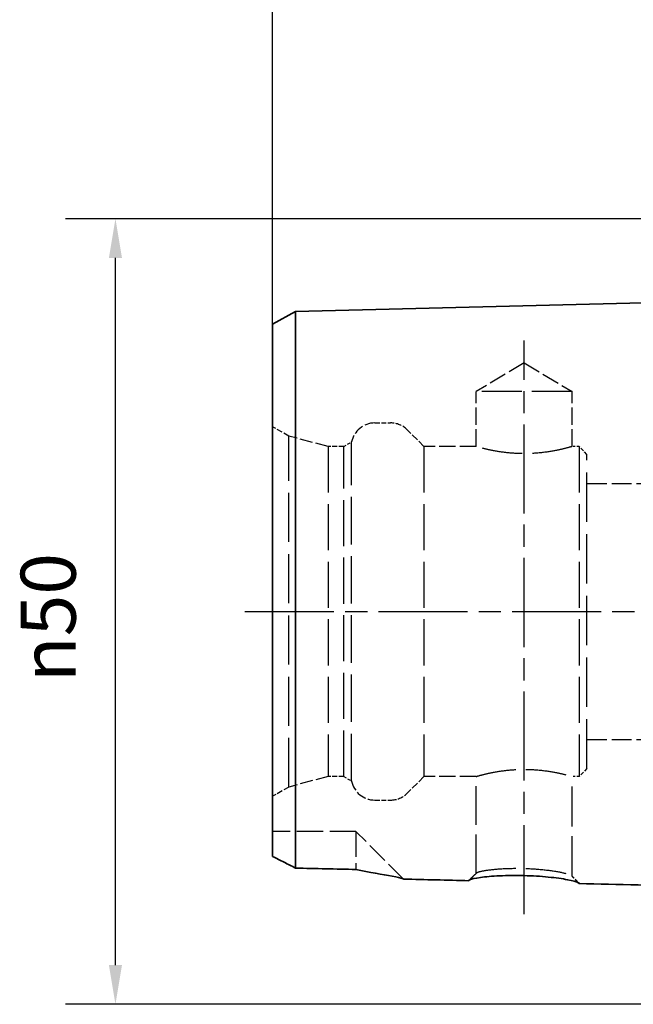
# Paper-space layout 'Blatt_1' of a CAD drawing. Units: millimetres. Extents: x 5 to 292, y 5 to 205.
# Drawn here: x 131 to 170, y 94 to 156 of the extents above; entities that cross this region are included whole.
import ezdxf

# ---------------------------------------------------------------- set-up
doc = ezdxf.new("R2010")
doc.units = ezdxf.units.MM
doc.linetypes.add('CHAIN', pattern=[0.3543, 0.2362, -0.0295, 0.0591, -0.0295])
doc.linetypes.add('DASHED', pattern=[0.2068, 0.1655, -0.0413])
for name, color, linetype, lineweight, true_color in [('Bemaßungen(ISO)', 179, 'Continuous', 25, 0x262659), ('Mittellinie(ISO)', 179, 'Continuous', 25, 0x262659), ('Sichtbare Kanten(ISO)', 5, 'Continuous', 35, 0x0000ff), ('Verdeckte Kanten(ISO)', 5, 'DASHED', 25, 0x0000ff)]:
    doc.layers.add(name, color=color, linetype=linetype, lineweight=lineweight, true_color=true_color)
doc.styles.add('STANDARD-DIN~0', font='arial.ttf')
doc.dimstyles.new('Kopie von STANDARD-ISO', dxfattribs={"dimtxt": 3.5, "dimasz": 2.5, "dimexe": 3.175, "dimexo": 0, "dimgap": 0.762, "dimtad": 1, "dimrnd": 1e-08, "dimtxsty": 'STANDARD-DIN~0', "dimcen": 0.09, "dimdle": 10, "dimclrd": 250, "dimclre": 250, "dimclrt": 250, "dimazin": 2, "dimtfac": 1, "dimtmove": 0, "dimatfit": 3, "dimfxl": 1, "dimtolj": 1, "dimtzin": 0, "dimlwd": 25, "dimlwe": 25, "dimarcsym": 0})

# ---------------------------------------------------------------- blocks, each defined once
blk = doc.blocks.new('*D25')
at = {"layer": 'Bemaßungen(ISO)', "color": 250, "linetype": 'Continuous', "lineweight": 25, "true_color": 0x3f3f3f, "transparency": 16777216}
for p, q in [((176.774, 143.504), (133.599, 143.504)), ((136.774, 96.004), (136.774, 141.004)), ((176.774, 93.504), (133.599, 93.504))]:
    blk.add_line(p, q, dxfattribs=at)
at = {"layer": 'Bemaßungen(ISO)', "color": 250, "linetype": 'Continuous', "true_color": 0x3f3f3f, "transparency": 16777216}
for points in [[(136.357, 141.004), (137.191, 141.004), (136.774, 143.504)], [(136.357, 96.004), (137.191, 96.004), (136.774, 93.504)]]:
    blk.add_solid(points, dxfattribs=at)
at = {"layer": 'Defpoints', "color": 0, "linetype": 'Continuous', "transparency": 16777216}
for p in [(136.774, 143.504), (176.774, 143.504), (176.774, 93.504)]:
    blk.add_point(p, dxfattribs=at)
at = {"layer": 'Bemaßungen(ISO)', "color": 250, "linetype": 'Continuous', "lineweight": 25, "true_color": 0x3f3f3f, "transparency": 16777216, "insert": (130.746, 114.012), "char_height": 3.5, "attachment_point": 1, "rotation": 90, "style": 'STANDARD-DIN~0'}
blk.add_mtext('\\A1;{\\fAIGDT|b0|i0;\\ln}\\fArial|b0|i0;50', dxfattribs=at)
blk = doc.blocks.new('*D26')
at = {"layer": 'Bemaßungen(ISO)', "color": 250, "linetype": 'Continuous', "lineweight": 25, "true_color": 0x3f3f3f, "transparency": 16777216}
for p, q in [((146.774, 136.783), (146.774, 170.224)), ((228.774, 127.669), (228.774, 170.224)), ((149.274, 167.049), (226.274, 167.049))]:
    blk.add_line(p, q, dxfattribs=at)
at = {"layer": 'Bemaßungen(ISO)', "color": 250, "linetype": 'Continuous', "true_color": 0x3f3f3f, "transparency": 16777216}
for points in [[(149.274, 167.466), (149.274, 166.633), (146.774, 167.049)], [(226.274, 167.466), (226.274, 166.633), (228.774, 167.049)]]:
    blk.add_solid(points, dxfattribs=at)
at = {"layer": 'Defpoints', "color": 0, "linetype": 'Continuous', "transparency": 16777216}
for p in [(228.774, 167.049), (146.774, 136.783), (228.774, 127.669)]:
    blk.add_point(p, dxfattribs=at)
at = {"layer": 'Bemaßungen(ISO)', "color": 250, "linetype": 'Continuous', "lineweight": 25, "true_color": 0x3f3f3f, "transparency": 16777216, "insert": (185.283, 171.385), "char_height": 3.5, "attachment_point": 1, "style": 'STANDARD-DIN~0'}
blk.add_mtext('\\A1;82', dxfattribs=at)

psp = doc.layouts.new('Blatt_1')

# ---------------------------------------------------------------- linework, layer by layer
at = {"layer": 'Mittellinie(ISO)', "linetype": 'CHAIN', "ltscale": 23.990969}
for p, q in [((162.774, 99.244), (162.774, 135.746)), ((145.009, 118.504), (237.409, 118.504))]:
    psp.add_line(p, q, dxfattribs=at)
at = {"layer": 'Sichtbare Kanten(ISO)'}
for p, q in [((148.24, 137.603), (173.77, 138.244)), ((146.774, 136.783), (148.24, 137.603)), ((148.24, 126.932), (148.24, 137.603)), ((146.774, 136.783), (146.774, 126.521)), ((148.24, 102.173), (148.24, 126.932)), ((146.774, 126.521), (146.774, 102.91))]:
    psp.add_line(p, q, dxfattribs=at)
for points, knots in [([(146.774, 102.91), (147.016, 102.79), (147.261, 102.669), (147.749, 102.423), (147.994, 102.299), (148.24, 102.173)], [-0.1734842, -0.1734842, -0.1734842, -0.1734842, -0.086086, -0.086086, 0, 0, 0, 0]), ([(152.074, 102.085), (152.9, 101.914), (153.798, 101.757), (154.711, 101.589), (154.917, 101.546), (155.064, 101.499), (155.092, 101.487), (155.104, 101.475)], [-0.3504482, -0.3504482, -0.3504482, -0.3504482, -0.1585976, -0.1585976, -0.0469601, -0.0469601, -0.003778, -0.003778, -0.003778, -0.003778]), ([(166.273, 101.193), (166.276, 101.214), (166.251, 101.237), (166.09, 101.314), (165.861, 101.375), (165.21, 101.496), (164.789, 101.556), (163.834, 101.65), (163.302, 101.683), (162.234, 101.711), (161.7, 101.705), (160.741, 101.659), (160.318, 101.621), (159.665, 101.532), (159.435, 101.482), (159.274, 101.413), (159.249, 101.391), (159.252, 101.37)], [-1.111187, -1.111187, -1.111187, -1.111187, -1.034806, -1.034806, -0.875101, -0.875101, -0.715396, -0.715396, -0.555691, -0.555691, -0.395987, -0.395987, -0.236282, -0.236282, -0.076577, -0.076577, -0.000289, -0.000289, -0.000289, -0.000289])]:
    psp.add_open_spline(points, degree=3, knots=knots, dxfattribs=at)
for points in [[(148.24, 102.173), (149.518, 102.144), (150.796, 102.114), (152.074, 102.085)], [(159.252, 101.37), (157.869, 101.405), (156.486, 101.44), (155.104, 101.475)], [(159.311, 101.429), (159.291, 101.409), (159.271, 101.389), (159.252, 101.37)], [(166.214, 101.254), (166.234, 101.234), (166.254, 101.213), (166.273, 101.193)], [(173.774, 101.004), (171.274, 101.067), (168.774, 101.13), (166.273, 101.193)]]:
    psp.add_open_spline(points, degree=3, dxfattribs=at)
at = {"layer": 'Verdeckte Kanten(ISO)', "ltscale": 6.773975}
for q in [(159.724, 132.504), (165.824, 132.504)]:
    psp.add_line((162.774, 134.337), q, dxfattribs=at)
at = {"layer": 'Verdeckte Kanten(ISO)', "ltscale": 15.444645}
psp.add_line((165.824, 132.504), (159.724, 132.504), dxfattribs=at)
at = {"layer": 'Verdeckte Kanten(ISO)', "ltscale": 6.663115}
for p, q in [((159.724, 129.004), (159.724, 132.504)), ((165.824, 129.004), (165.824, 132.504))]:
    psp.add_line(p, q, dxfattribs=at)
at = {"layer": 'Verdeckte Kanten(ISO)', "ltscale": 1.916468}
for p, q in [((153.274, 130.504), (154.281, 130.504)), ((153.274, 106.504), (154.281, 106.504))]:
    psp.add_line(p, q, dxfattribs=at)
at = {"layer": 'Verdeckte Kanten(ISO)', "ltscale": 2.25983}
for p, q in [((147.802, 129.674), (146.774, 130.268)), ((147.802, 107.334), (146.774, 106.741))]:
    psp.add_line(p, q, dxfattribs=at)
at = {"layer": 'Verdeckte Kanten(ISO)', "ltscale": 2.855563}
for p, q in [((156.402, 129.004), (155.342, 130.065)), ((156.402, 108.004), (155.342, 106.943))]:
    psp.add_line(p, q, dxfattribs=at)
at = {"layer": 'Verdeckte Kanten(ISO)', "ltscale": 18.854067}
psp.add_line((147.802, 107.334), (147.802, 129.674), dxfattribs=at)
at = {"layer": 'Verdeckte Kanten(ISO)', "ltscale": 4.927234}
for p, q in [((150.302, 129.004), (147.802, 129.674)), ((150.302, 108.004), (147.802, 107.334))]:
    psp.add_line(p, q, dxfattribs=at)
at = {"layer": 'Verdeckte Kanten(ISO)', "ltscale": 1.099045}
for p, q in [((151.302, 129.004), (151.802, 129.293)), ((151.302, 108.004), (151.802, 107.715))]:
    psp.add_line(p, q, dxfattribs=at)
at = {"layer": 'Verdeckte Kanten(ISO)', "ltscale": 18.210629}
psp.add_line((151.802, 107.715), (151.802, 129.293), dxfattribs=at)
at = {"layer": 'Verdeckte Kanten(ISO)', "ltscale": 17.723362}
for p, q in [((150.302, 129.004), (150.302, 108.004)), ((151.302, 108.004), (151.302, 129.004)), ((156.402, 129.004), (156.402, 108.004)), ((166.274, 129.004), (166.274, 108.004))]:
    psp.add_line(p, q, dxfattribs=at)
at = {"layer": 'Verdeckte Kanten(ISO)', "ltscale": 1.903676}
for p, q in [((151.302, 129.004), (150.302, 129.004)), ((151.302, 108.004), (150.302, 108.004))]:
    psp.add_line(p, q, dxfattribs=at)
at = {"layer": 'Verdeckte Kanten(ISO)', "ltscale": 6.324167}
for p, q in [((159.724, 129.004), (156.402, 129.004)), ((159.724, 108.004), (156.402, 108.004))]:
    psp.add_line(p, q, dxfattribs=at)
at = {"layer": 'Verdeckte Kanten(ISO)', "ltscale": 0.856599}
for p, q in [((166.274, 129.004), (165.824, 129.004)), ((166.274, 108.004), (165.824, 108.004))]:
    psp.add_line(p, q, dxfattribs=at)
at = {"layer": 'Verdeckte Kanten(ISO)', "ltscale": 1.346073}
for p, q in [((166.774, 128.504), (166.274, 129.004)), ((166.774, 108.504), (166.274, 108.004))]:
    psp.add_line(p, q, dxfattribs=at)
at = {"layer": 'Verdeckte Kanten(ISO)', "ltscale": 18.989317}
psp.add_line((166.774, 108.504), (166.774, 128.504), dxfattribs=at)
at = {"layer": 'Verdeckte Kanten(ISO)', "ltscale": 7.615002}
for p, q in [((166.774, 126.654), (170.774, 126.654)), ((166.774, 110.354), (170.774, 110.354))]:
    psp.add_line(p, q, dxfattribs=at)
at = {"layer": 'Verdeckte Kanten(ISO)', "ltscale": 14.921501}
psp.add_line((159.724, 101.833), (159.724, 108.004), dxfattribs=at)
at = {"layer": 'Verdeckte Kanten(ISO)', "ltscale": 15.349411}
psp.add_line((165.824, 101.656), (165.824, 108.004), dxfattribs=at)
at = {"layer": 'Verdeckte Kanten(ISO)', "ltscale": 10.089911}
psp.add_line((152.074, 104.504), (146.774, 104.504), dxfattribs=at)
at = {"layer": 'Verdeckte Kanten(ISO)', "ltscale": 9.789603}
psp.add_line((152.074, 104.504), (152.074, 102.085), dxfattribs=at)
at = {"layer": 'Verdeckte Kanten(ISO)', "ltscale": 8.156269}
psp.add_line((155.104, 101.475), (152.074, 104.504), dxfattribs=at)
at = {"layer": 'Verdeckte Kanten(ISO)', "ltscale": 3.932543}
for centre, start, end in [((153.274, 129.004), 90, 168.9042), ((153.274, 108.004), 191.0958, 270)]:
    psp.add_arc(centre, 1.5, start, end, dxfattribs=at)
at = {"layer": 'Verdeckte Kanten(ISO)', "ltscale": 2.242733}
for centre, start, end in [((154.281, 129.004), 45, 90), ((154.281, 108.004), 270, 315)]:
    psp.add_arc(centre, 1.5, start, end, dxfattribs=at)
at = {"layer": 'Verdeckte Kanten(ISO)', "ltscale": 15.527045}
for points in [[(165.824, 129.004), (165.824, 129.004), (165.747, 128.981), (165.435, 128.897), (165.2, 128.837), (164.661, 128.724), (164.32, 128.663), (163.569, 128.576), (163.16, 128.551), (162.389, 128.551), (161.979, 128.576), (161.228, 128.663), (160.887, 128.724), (160.348, 128.837), (160.114, 128.897), (159.802, 128.981), (159.724, 129.004), (159.724, 129.004)], [(159.724, 108.004), (159.724, 108.004), (159.802, 108.027), (160.114, 108.112), (160.348, 108.171), (160.887, 108.285), (161.228, 108.346), (161.979, 108.432), (162.389, 108.457), (163.16, 108.457), (163.569, 108.432), (164.32, 108.346), (164.661, 108.285), (165.2, 108.171), (165.435, 108.112), (165.747, 108.027), (165.824, 108.004), (165.824, 108.004)]]:
    psp.add_open_spline(points, degree=3, knots=[0.4624477, 0.4624477, 0.4624477, 0.4624477, 0.5780446, 0.5780446, 0.6936415, 0.6936415, 0.8092684, 0.8092684, 0.9248954, 0.9248954, 1.0405224, 1.0405224, 1.1561494, 1.1561494, 1.2717462, 1.2717462, 1.3873431, 1.3873431, 1.3873431, 1.3873431], dxfattribs=at)
at = {"layer": 'Verdeckte Kanten(ISO)', "ltscale": 15.511359}
psp.add_open_spline([(159.724, 101.833), (159.724, 101.852), (159.746, 101.873), (159.884, 101.941), (160.083, 101.99), (160.65, 102.078), (161.018, 102.116), (161.851, 102.16), (162.315, 102.166), (163.242, 102.139), (163.705, 102.105), (164.534, 102.012), (164.901, 101.953), (165.465, 101.833), (165.665, 101.773), (165.802, 101.697), (165.824, 101.675), (165.824, 101.656)], degree=3, knots=[0.003982, 0.003982, 0.003982, 0.003982, 0.076577, 0.076577, 0.236282, 0.236282, 0.395987, 0.395987, 0.555691, 0.555691, 0.715396, 0.715396, 0.875101, 0.875101, 1.034806, 1.034806, 1.107505, 1.107505, 1.107505, 1.107505], dxfattribs=at)
at = {"layer": 'Verdeckte Kanten(ISO)', "ltscale": 1.264614}
psp.add_open_spline([(159.265, 101.399), (159.423, 101.553), (159.581, 101.708), (159.739, 101.862)], degree=3, dxfattribs=at)
at = {"layer": 'Verdeckte Kanten(ISO)', "ltscale": 1.099608}
psp.add_open_spline([(159.724, 101.833), (159.645, 101.756), (159.566, 101.678), (159.429, 101.544), (159.37, 101.486), (159.311, 101.429)], degree=3, knots=[0, 0, 0, 0, 0.0330228, 0.0330228, 0.05775708, 0.05775708, 0.05775708, 0.05775708], dxfattribs=at)
at = {"layer": 'Verdeckte Kanten(ISO)', "ltscale": 1.234115}
psp.add_open_spline([(165.809, 101.686), (165.959, 101.531), (166.11, 101.377), (166.26, 101.222)], degree=3, dxfattribs=at)
at = {"layer": 'Verdeckte Kanten(ISO)', "ltscale": 1.065507}
psp.add_open_spline([(165.824, 101.656), (165.899, 101.579), (165.974, 101.501), (166.104, 101.368), (166.159, 101.31), (166.214, 101.254)], degree=3, knots=[-0.06331725, -0.06331725, -0.06331725, -0.06331725, -0.03174181, -0.03174181, -0.00845345, -0.00845345, -0.00845345, -0.00845345], dxfattribs=at)

# ---------------------------------------------------------------- dimensions: what is measured, and where the dimension line sits
at = {"layer": 'Bemaßungen(ISO)', "color": 250, "linetype": 'Continuous', "lineweight": 25, "true_color": 0x3f3f3f}
dim = psp.add_linear_dim(base=(228.774, 167.049), p1=(146.774, 136.783), p2=(228.774, 127.669), angle=180, dimstyle='Kopie von STANDARD-ISO', override={"dimgap": 0.762, "dimdec": 2, "dimtol": 0, "dimlim": 0, "dimtp": 0, "dimtm": 0, "dimtdec": 2, "dimtofl": 0, "dimatfit": 1}, dxfattribs=at)
dim.commit()
dim.dimension.update_dxf_attribs({"geometry": '*D26', "text_midpoint": (187.774, 167.049), "dimtype": 160})
dim = psp.add_linear_dim(base=(136.774, 143.504), p1=(176.774, 93.504), p2=(176.774, 143.504), angle=90, text='{\\fAIGDT|b0|i0;\\ln}\\fArial|b0|i0;<>', dimstyle='Kopie von STANDARD-ISO', override={"dimgap": 0.762, "dimdec": 2, "dimtol": 0, "dimlim": 0, "dimtp": 0, "dimtm": 0, "dimtdec": 2, "dimtofl": 0, "dimatfit": 1}, dxfattribs=at)
dim.commit()
dim.dimension.update_dxf_attribs({"geometry": '*D25', "text_midpoint": (136.774, 118.504), "dimtype": 160})

doc.saveas('drawing.dxf')
